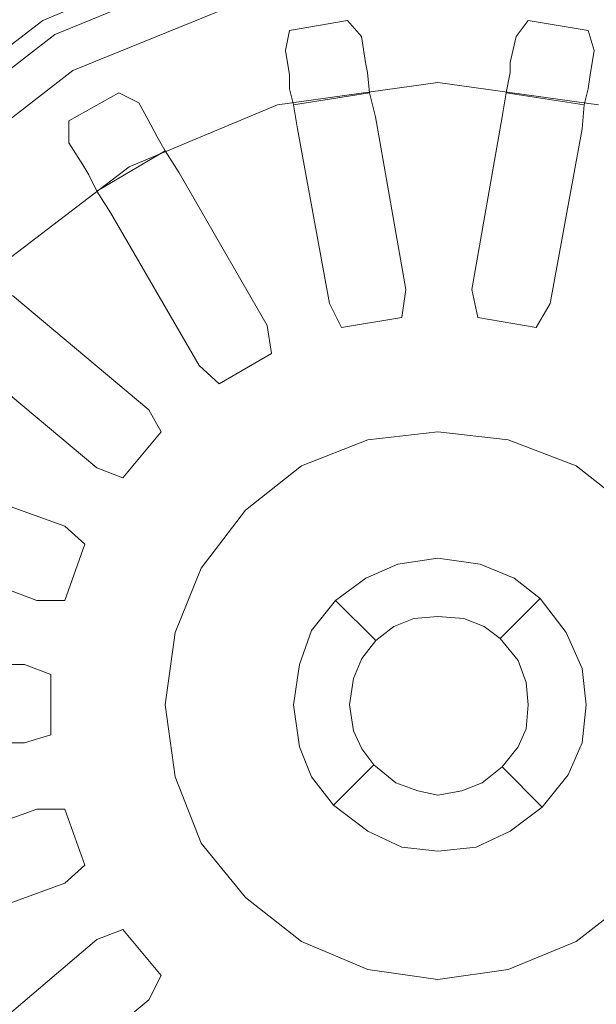
# Model space of a CAD drawing. Extents: x 0 to 785, y -540 to 0.
# Drawn here: x 212 to 236, y -167 to -125 of the extents above; entities that cross this region are included whole.
import ezdxf

# ---------------------------------------------------------------- set-up
doc = ezdxf.new("R2010")
doc.units = 0
doc.header["$LTSCALE"] = 500
doc.header["$MEASUREMENT"] = 0
doc.layers.add('ODPLYW', color=7, linetype='Continuous')
doc.layers.add('OTWORKI', color=7, linetype='Continuous')

msp = doc.modelspace()

# ---------------------------------------------------------------- linework, layer by layer
at = {"layer": 'ODPLYW', "lineweight": 0}
for points, invisible_edges in [([(204.827, -129.544, -182.792), (197.678, -122.396, -182.792), (207.013, -115.331, -182.792), (211.975, -123.994, -182.792)], 15), ([(213.321, -126.096, -186.072), (212.48, -124.75, -186.072), (220.638, -121.302, -186.072), (221.058, -122.9, -186.072)], 7), ([(220.806, -122.143, -182.792), (212.816, -125.507, -182.792), (213.321, -126.096, -186.072), (221.058, -122.9, -186.072)], 14), ([(213.321, -126.096, -182.792), (212.816, -125.507, -182.792), (220.806, -122.143, -182.792), (221.058, -122.9, -182.792)], 15), ([(221.479, -124.582, -184.39), (214.078, -127.61, -184.39), (213.321, -126.096, -182.792), (221.058, -122.9, -182.792)], 14), ([(221.479, -124.582, -184.39), (229.385, -123.489, -184.39), (229.385, -126.769, -191.034), (222.32, -127.694, -191.034)], 15), ([(236.533, -127.694, -191.034), (229.385, -126.769, -191.034), (229.385, -123.489, -184.39), (237.374, -124.582, -184.39)], 15), ([(212.48, -124.75, -186.072), (205.331, -130.049, -186.072), (204.827, -129.544, -182.792), (211.975, -123.994, -182.792)], 15), ([(222.32, -127.694, -191.034), (215.76, -130.469, -191.034), (214.078, -127.61, -184.39), (221.479, -124.582, -184.39)], 15), ([(206.593, -131.311, -186.072), (205.331, -130.049, -186.072), (212.48, -124.75, -186.072), (213.321, -126.096, -186.072)], 7), ([(212.816, -125.507, -182.792), (206.004, -130.722, -182.792), (206.593, -131.311, -186.072), (213.321, -126.096, -186.072)], 14), ([(206.593, -131.311, -182.792), (206.004, -130.722, -182.792), (212.816, -125.507, -182.792), (213.321, -126.096, -182.792)], 15), ([(214.078, -127.61, -184.39), (207.77, -132.488, -184.39), (206.593, -131.311, -182.792), (213.321, -126.096, -182.792)], 14), ([(229.385, -127.358, -192.296), (222.488, -128.283, -192.296), (222.32, -127.694, -191.034), (229.385, -126.769, -191.034)], 15), ([(236.449, -128.283, -192.296), (229.385, -127.358, -192.296), (229.385, -126.769, -191.034), (236.533, -127.694, -191.034)], 15), ([(229.385, -128.115, -193.557), (222.656, -129.04, -193.557), (222.488, -128.283, -192.296), (229.385, -127.358, -192.296)], 14), ([(236.113, -129.04, -193.557), (229.385, -128.115, -193.557), (229.385, -127.358, -192.296), (236.449, -128.283, -192.296)], 14), ([(207.77, -132.488, -184.39), (214.078, -127.61, -184.39), (215.76, -130.469, -191.034), (210.041, -134.759, -191.034)], 15), ([(222.488, -128.283, -192.296), (216.012, -130.89, -192.296), (215.76, -130.469, -191.034), (222.32, -127.694, -191.034)], 15), ([(216.012, -130.89, -192.296), (222.488, -128.283, -192.296), (222.656, -129.04, -193.557), (216.433, -131.647, -193.557)], 11), ([(229.385, -129.292, -194.398), (222.993, -130.049, -194.398), (222.656, -129.04, -193.557), (229.385, -128.115, -193.557)], 15), ([(235.86, -130.049, -194.398), (229.385, -129.292, -194.398), (229.385, -128.115, -193.557), (236.113, -129.04, -193.557)], 15), ([(222.993, -130.049, -194.398), (216.937, -132.572, -194.398), (216.433, -131.647, -193.557), (222.656, -129.04, -193.557)], 15), ([(241.832, -132.572, -194.398), (235.86, -130.049, -194.398), (236.113, -129.04, -193.557), (242.421, -131.647, -193.557)], 15), ([(229.385, -136.609, -195.996), (224.927, -137.282, -195.996), (222.993, -130.049, -194.398), (229.385, -129.292, -194.398)], 15), ([(233.926, -137.282, -195.996), (229.385, -136.609, -195.996), (229.385, -129.292, -194.398), (235.86, -130.049, -194.398)], 15), ([(224.927, -137.282, -195.996), (220.638, -139.048, -195.996), (216.937, -132.572, -194.398), (222.993, -130.049, -194.398)], 15), ([(238.131, -139.048, -195.996), (233.926, -137.282, -195.996), (235.86, -130.049, -194.398), (241.832, -132.572, -194.398)], 15), ([(210.041, -134.759, -191.034), (215.76, -130.469, -191.034), (216.012, -130.89, -192.296), (210.461, -135.179, -192.296)], 15), ([(216.433, -131.647, -193.557), (211.05, -135.768, -193.557), (210.461, -135.179, -192.296), (216.012, -130.89, -192.296)], 14), ([(216.937, -132.572, -194.398), (211.807, -136.525, -194.398), (211.05, -135.768, -193.557), (216.433, -131.647, -193.557)], 15), ([(220.638, -139.048, -195.996), (217.021, -141.823, -195.996), (211.807, -136.525, -194.398), (216.937, -132.572, -194.398)], 15), ([(217.021, -141.823, -195.996), (214.33, -145.356, -195.996), (207.854, -141.739, -194.398), (211.807, -136.525, -194.398)], 15), ([(229.385, -138.207, -196.753), (225.264, -138.712, -196.753), (224.927, -137.282, -195.996), (229.385, -136.609, -195.996)], 15), ([(233.59, -138.712, -196.753), (229.385, -138.207, -196.753), (229.385, -136.609, -195.996), (233.926, -137.282, -195.996)], 15), ([(225.264, -138.712, -196.753), (221.395, -140.31, -196.753), (220.638, -139.048, -195.996), (224.927, -137.282, -195.996)], 15), ([(237.458, -140.31, -196.753), (233.59, -138.712, -196.753), (233.926, -137.282, -195.996), (238.131, -139.048, -195.996)], 15), ([(229.385, -139.384, -197.931), (225.6, -139.889, -197.931), (225.264, -138.712, -196.753), (229.385, -138.207, -196.753)], 15), ([(233.253, -139.889, -197.931), (229.385, -139.384, -197.931), (229.385, -138.207, -196.753), (233.59, -138.712, -196.753)], 15), ([(221.395, -140.31, -196.753), (218.115, -142.833, -196.753), (217.021, -141.823, -195.996), (220.638, -139.048, -195.996)], 15), ([(225.6, -139.889, -197.931), (222.068, -141.319, -197.931), (221.395, -140.31, -196.753), (225.264, -138.712, -196.753)], 15), ([(236.786, -141.319, -197.931), (233.253, -139.889, -197.931), (233.59, -138.712, -196.753), (237.458, -140.31, -196.753)], 15), ([(229.385, -140.225, -199.36), (225.852, -140.814, -199.36), (225.6, -139.889, -197.931), (229.385, -139.384, -197.931)], 15), ([(233.001, -140.814, -199.36), (229.385, -140.225, -199.36), (229.385, -139.384, -197.931), (233.253, -139.889, -197.931)], 15), ([(225.852, -140.814, -199.36), (222.488, -142.16, -199.36), (222.068, -141.319, -197.931), (225.6, -139.889, -197.931)], 15), ([(236.449, -142.16, -199.36), (233.001, -140.814, -199.36), (233.253, -139.889, -197.931), (236.786, -141.319, -197.931)], 15), ([(222.068, -141.319, -197.931), (218.956, -143.758, -197.931), (218.115, -142.833, -196.753), (221.395, -140.31, -196.753)], 15), ([(226.441, -143.085, -199.36), (225.852, -140.814, -199.36), (229.385, -140.225, -199.36), (229.385, -142.749, -199.36)], 7), ([(229.385, -142.749, -199.36), (229.385, -140.225, -199.36), (233.001, -140.814, -199.36), (232.328, -143.085, -199.36)], 7), ([(223.666, -144.178, -199.36), (222.488, -142.16, -199.36), (225.852, -140.814, -199.36), (226.441, -143.085, -199.36)], 7), ([(232.328, -143.085, -199.36), (233.001, -140.814, -199.36), (236.449, -142.16, -199.36), (235.188, -144.178, -199.36)], 7), ([(222.488, -142.16, -199.36), (219.629, -144.346, -199.36), (218.956, -143.758, -197.931), (222.068, -141.319, -197.931)], 15), ([(214.33, -145.356, -195.996), (212.564, -149.645, -195.996), (205.331, -147.711, -194.398), (207.854, -141.739, -194.398)], 15), ([(218.115, -142.833, -196.753), (215.592, -146.113, -196.753), (214.33, -145.356, -195.996), (217.021, -141.823, -195.996)], 15), ([(221.311, -146.029, -199.36), (219.629, -144.346, -199.36), (222.488, -142.16, -199.36), (223.666, -144.178, -199.36)], 7), ([(235.188, -144.178, -199.36), (236.449, -142.16, -199.36), (239.309, -144.346, -199.36), (237.543, -146.029, -199.36)], 7), ([(226.441, -143.085, -198.519), (226.441, -143.085, -199.36), (229.385, -142.749, -199.36), (229.385, -142.749, -198.519)], 7), ([(226.441, -143.085, -198.519), (229.385, -142.749, -198.519), (229.385, -150.486, -198.519), (228.375, -150.57, -198.519)], 11), ([(229.385, -142.749, -198.519), (229.385, -142.749, -199.36), (232.328, -143.085, -199.36), (232.328, -143.085, -198.519)], 7), ([(229.385, -142.749, -198.519), (232.328, -143.085, -198.519), (230.478, -150.57, -198.519), (229.385, -150.486, -198.519)], 11), ([(218.956, -143.758, -197.931), (216.601, -146.785, -197.931), (215.592, -146.113, -196.753), (218.115, -142.833, -196.753)], 15), ([(223.666, -144.178, -198.519), (223.666, -144.178, -199.36), (226.441, -143.085, -199.36), (226.441, -143.085, -198.519)], 7), ([(223.666, -144.178, -198.519), (226.441, -143.085, -198.519), (228.375, -150.57, -198.519), (227.534, -150.906, -198.519)], 11), ([(232.328, -143.085, -198.519), (235.188, -144.178, -198.519), (231.319, -150.906, -198.519), (230.478, -150.57, -198.519)], 11), ([(232.328, -143.085, -198.519), (232.328, -143.085, -199.36), (235.188, -144.178, -199.36), (235.188, -144.178, -198.519)], 7), ([(219.629, -144.346, -199.36), (217.442, -147.206, -199.36), (216.601, -146.785, -197.931), (218.956, -143.758, -197.931)], 15), ([(219.46, -148.467, -199.36), (217.442, -147.206, -199.36), (219.629, -144.346, -199.36), (221.311, -146.029, -199.36)], 7), ([(221.311, -146.029, -198.519), (221.311, -146.029, -199.36), (223.666, -144.178, -199.36), (223.666, -144.178, -198.519)], 7), ([(221.311, -146.029, -198.519), (223.666, -144.178, -198.519), (227.534, -150.906, -198.519), (226.777, -151.495, -198.519)], 11), ([(235.188, -144.178, -198.519), (237.543, -146.029, -198.519), (231.992, -151.411, -198.519), (231.319, -150.906, -198.519)], 11), ([(235.188, -144.178, -198.519), (235.188, -144.178, -199.36), (237.543, -146.029, -199.36), (237.543, -146.029, -198.519)], 7), ([(215.592, -146.113, -196.753), (213.91, -149.981, -196.753), (212.564, -149.645, -195.996), (214.33, -145.356, -195.996)], 15), ([(219.46, -148.467, -198.519), (219.46, -148.467, -199.36), (221.311, -146.029, -199.36), (221.311, -146.029, -198.519)], 7), ([(219.46, -148.467, -198.519), (221.311, -146.029, -198.519), (226.777, -151.495, -198.519), (226.189, -152.252, -198.519)], 11), ([(237.543, -146.029, -198.519), (239.393, -148.467, -198.519), (232.749, -152.336, -198.519), (231.992, -151.411, -198.519)], 11), ([(216.601, -146.785, -197.931), (215.087, -150.402, -197.931), (213.91, -149.981, -196.753), (215.592, -146.113, -196.753)], 15), ([(217.442, -147.206, -199.36), (216.012, -150.57, -199.36), (215.087, -150.402, -197.931), (216.601, -146.785, -197.931)], 15), ([(218.367, -151.159, -199.36), (216.012, -150.57, -199.36), (217.442, -147.206, -199.36), (219.46, -148.467, -199.36)], 7), ([(212.564, -149.645, -195.996), (211.891, -154.187, -195.996), (204.49, -154.187, -194.398), (205.331, -147.711, -194.398)], 15), ([(229.385, -148.047, -181.11), (227.703, -148.299, -181.11), (228.375, -150.57, -181.11), (229.385, -150.486, -181.11)], 14), ([(229.385, -148.047, -178.587), (227.703, -148.299, -178.587), (227.703, -148.299, -181.11), (229.385, -148.047, -181.11)], 14), ([(229.385, -154.102, -178.587), (227.703, -148.299, -178.587), (229.385, -148.047, -178.587), (229.385, -154.102, -178.587)], 15), ([(231.151, -148.299, -181.11), (229.385, -148.047, -181.11), (229.385, -150.486, -181.11), (230.478, -150.57, -181.11)], 14), ([(231.151, -148.299, -178.587), (229.385, -148.047, -178.587), (229.385, -148.047, -181.11), (231.151, -148.299, -181.11)], 14), ([(229.385, -154.102, -178.587), (229.385, -148.047, -178.587), (231.151, -148.299, -178.587), (229.385, -154.102, -178.587)], 15), ([(218.367, -151.159, -198.519), (218.367, -151.159, -199.36), (219.46, -148.467, -199.36), (219.46, -148.467, -198.519)], 7), ([(218.367, -151.159, -198.519), (219.46, -148.467, -198.519), (226.189, -152.252, -198.519), (225.852, -153.093, -198.519)], 11), ([(227.703, -148.299, -181.11), (226.357, -148.888, -181.11), (227.534, -150.906, -181.11), (228.375, -150.57, -181.11)], 14), ([(227.703, -148.299, -178.587), (226.357, -148.888, -178.587), (226.357, -148.888, -181.11), (227.703, -148.299, -181.11)], 14), ([(229.385, -154.102, -178.587), (226.357, -148.888, -178.587), (227.703, -148.299, -178.587), (229.385, -154.102, -178.587)], 15), ([(229.385, -154.102, -178.587), (231.151, -148.299, -178.587), (232.58, -148.888, -178.587), (229.385, -154.102, -178.587)], 15), ([(232.58, -148.888, -181.11), (231.151, -148.299, -181.11), (230.478, -150.57, -181.11), (231.319, -150.906, -181.11)], 14), ([(232.58, -148.888, -178.587), (231.151, -148.299, -178.587), (231.151, -148.299, -181.11), (232.58, -148.888, -181.11)], 14), ([(239.393, -148.467, -198.519), (240.57, -151.159, -198.519), (233.085, -153.261, -198.519), (232.749, -152.336, -198.519)], 11), ([(226.357, -148.888, -181.11), (225.095, -149.813, -181.11), (226.777, -151.495, -181.11), (227.534, -150.906, -181.11)], 14), ([(226.357, -148.888, -178.587), (225.095, -149.813, -178.587), (225.095, -149.813, -181.11), (226.357, -148.888, -181.11)], 14), ([(229.385, -154.102, -178.587), (225.095, -149.813, -178.587), (226.357, -148.888, -178.587), (229.385, -154.102, -178.587)], 15), ([(229.385, -154.102, -178.587), (232.58, -148.888, -178.587), (233.674, -149.729, -178.587), (229.385, -154.102, -178.587)], 15), ([(233.674, -149.729, -181.11), (232.58, -148.888, -181.11), (231.319, -150.906, -181.11), (231.992, -151.411, -181.11)], 14), ([(233.674, -149.729, -178.587), (232.58, -148.888, -178.587), (232.58, -148.888, -181.11), (233.674, -149.729, -181.11)], 14), ([(213.91, -149.981, -196.753), (213.489, -154.187, -196.753), (211.891, -154.187, -195.996), (212.564, -149.645, -195.996)], 15), ([(229.385, -154.102, -178.587), (233.674, -149.729, -178.587), (234.767, -151.159, -178.587), (229.385, -154.102, -178.587)], 15), ([(234.767, -151.159, -181.11), (233.674, -149.729, -181.11), (231.992, -151.411, -181.11), (232.749, -152.336, -181.11)], 12), ([(234.767, -151.159, -178.587), (233.674, -149.729, -178.587), (233.674, -149.729, -181.11), (234.767, -151.159, -181.11)], 12), ([(215.087, -150.402, -197.931), (214.667, -154.187, -197.931), (213.489, -154.187, -196.753), (213.91, -149.981, -196.753)], 15), ([(225.095, -149.813, -181.11), (224.086, -151.075, -181.11), (226.189, -152.252, -181.11), (226.777, -151.495, -181.11)], 6), ([(225.095, -149.813, -178.587), (224.086, -151.075, -178.587), (224.086, -151.075, -181.11), (225.095, -149.813, -181.11)], 6), ([(229.385, -154.102, -178.587), (224.086, -151.075, -178.587), (225.095, -149.813, -178.587), (229.385, -154.102, -178.587)], 15), ([(216.012, -150.57, -199.36), (215.508, -154.187, -199.36), (214.667, -154.187, -197.931), (215.087, -150.402, -197.931)], 15), ([(217.947, -154.187, -199.36), (215.508, -154.187, -199.36), (216.012, -150.57, -199.36), (218.367, -151.159, -199.36)], 7), ([(228.375, -150.57, -181.11), (227.534, -150.906, -181.11), (227.534, -150.906, -198.519), (228.375, -150.57, -198.519)], 14), ([(229.385, -150.486, -181.11), (228.375, -150.57, -181.11), (228.375, -150.57, -198.519), (229.385, -150.486, -198.519)], 14), ([(230.478, -150.57, -181.11), (229.385, -150.486, -181.11), (229.385, -150.486, -198.519), (230.478, -150.57, -198.519)], 14), ([(231.319, -150.906, -181.11), (230.478, -150.57, -181.11), (230.478, -150.57, -198.519), (231.319, -150.906, -198.519)], 14), ([(227.534, -150.906, -181.11), (226.777, -151.495, -181.11), (226.777, -151.495, -198.519), (227.534, -150.906, -198.519)], 14), ([(231.992, -151.411, -181.11), (231.319, -150.906, -181.11), (231.319, -150.906, -198.519), (231.992, -151.411, -198.519)], 14), ([(217.947, -154.187, -198.519), (217.947, -154.187, -199.36), (218.367, -151.159, -199.36), (218.367, -151.159, -198.519)], 7), ([(217.947, -154.187, -198.519), (218.367, -151.159, -198.519), (225.852, -153.093, -198.519), (225.684, -154.187, -198.519)], 11), ([(224.086, -151.075, -181.11), (223.581, -152.504, -181.11), (225.852, -153.093, -181.11), (226.189, -152.252, -181.11)], 14), ([(224.086, -151.075, -178.587), (223.581, -152.504, -178.587), (223.581, -152.504, -181.11), (224.086, -151.075, -181.11)], 14), ([(229.385, -154.102, -178.587), (223.581, -152.504, -178.587), (224.086, -151.075, -178.587), (229.385, -154.102, -178.587)], 15), ([(229.385, -154.102, -178.587), (234.767, -151.159, -178.587), (235.44, -152.673, -178.587), (229.385, -154.102, -178.587)], 15), ([(232.749, -152.336, -181.11), (231.992, -151.411, -181.11), (231.992, -151.411, -198.519), (232.749, -152.336, -198.519)], 12), ([(235.44, -152.673, -181.11), (234.767, -151.159, -181.11), (232.749, -152.336, -181.11), (233.085, -153.261, -181.11)], 14), ([(240.57, -151.159, -198.519), (240.907, -154.187, -198.519), (233.169, -154.187, -198.519), (233.085, -153.261, -198.519)], 11), ([(235.44, -152.673, -178.587), (234.767, -151.159, -178.587), (234.767, -151.159, -181.11), (235.44, -152.673, -181.11)], 14), ([(226.777, -151.495, -181.11), (226.189, -152.252, -181.11), (226.189, -152.252, -198.519), (226.777, -151.495, -198.519)], 6), ([(226.189, -152.252, -181.11), (225.852, -153.093, -181.11), (225.852, -153.093, -198.519), (226.189, -152.252, -198.519)], 14), ([(223.581, -152.504, -181.11), (223.329, -154.187, -181.11), (225.684, -154.187, -181.11), (225.852, -153.093, -181.11)], 14), ([(223.581, -152.504, -178.587), (223.329, -154.187, -178.587), (223.329, -154.187, -181.11), (223.581, -152.504, -181.11)], 14), ([(229.385, -154.102, -178.587), (223.329, -154.187, -178.587), (223.581, -152.504, -178.587), (229.385, -154.102, -178.587)], 15), ([(229.385, -154.102, -178.587), (235.44, -152.673, -178.587), (235.608, -154.187, -178.587), (229.385, -154.102, -178.587)], 15), ([(233.085, -153.261, -181.11), (232.749, -152.336, -181.11), (232.749, -152.336, -198.519), (233.085, -153.261, -198.519)], 14), ([(235.608, -154.187, -181.11), (235.44, -152.673, -181.11), (233.085, -153.261, -181.11), (233.169, -154.187, -181.11)], 14), ([(235.608, -154.187, -178.587), (235.44, -152.673, -178.587), (235.44, -152.673, -181.11), (235.608, -154.187, -181.11)], 14), ([(225.852, -153.093, -181.11), (225.684, -154.187, -181.11), (225.684, -154.187, -198.519), (225.852, -153.093, -198.519)], 14), ([(233.169, -154.187, -181.11), (233.085, -153.261, -181.11), (233.085, -153.261, -198.519), (233.169, -154.187, -198.519)], 14), ([(211.891, -154.187, -195.996), (212.564, -158.644, -195.996), (205.331, -160.578, -194.398), (204.49, -154.187, -194.398)], 15), ([(213.489, -154.187, -196.753), (213.91, -158.308, -196.753), (212.564, -158.644, -195.996), (211.891, -154.187, -195.996)], 15), ([(214.667, -154.187, -197.931), (215.087, -158.055, -197.931), (213.91, -158.308, -196.753), (213.489, -154.187, -196.753)], 15), ([(215.508, -154.187, -199.36), (216.012, -157.719, -199.36), (215.087, -158.055, -197.931), (214.667, -154.187, -197.931)], 15), ([(218.367, -157.214, -199.36), (216.012, -157.719, -199.36), (215.508, -154.187, -199.36), (217.947, -154.187, -199.36)], 7), ([(218.367, -157.214, -198.519), (218.367, -157.214, -199.36), (217.947, -154.187, -199.36), (217.947, -154.187, -198.519)], 7), ([(218.367, -157.214, -198.519), (217.947, -154.187, -198.519), (225.684, -154.187, -198.519), (225.852, -155.28, -198.519)], 11), ([(229.385, -154.102, -178.587), (223.581, -155.953, -178.587), (223.329, -154.187, -178.587), (229.385, -154.102, -178.587)], 15), ([(223.329, -154.187, -181.11), (223.581, -155.953, -181.11), (225.852, -155.28, -181.11), (225.684, -154.187, -181.11)], 14), ([(223.329, -154.187, -178.587), (223.581, -155.953, -178.587), (223.581, -155.953, -181.11), (223.329, -154.187, -181.11)], 14), ([(229.385, -154.102, -178.587), (224.086, -157.214, -178.587), (223.581, -155.953, -178.587), (229.385, -154.102, -178.587)], 15), ([(229.385, -154.102, -178.587), (225.011, -158.392, -178.587), (224.086, -157.214, -178.587), (229.385, -154.102, -178.587)], 15), ([(229.385, -154.102, -178.587), (226.441, -159.485, -178.587), (225.011, -158.392, -178.587), (229.385, -154.102, -178.587)], 15), ([(225.684, -154.187, -181.11), (225.852, -155.28, -181.11), (225.852, -155.28, -198.519), (225.684, -154.187, -198.519)], 14), ([(229.385, -154.102, -178.587), (227.871, -160.158, -178.587), (226.441, -159.485, -178.587), (229.385, -154.102, -178.587)], 15), ([(229.385, -154.102, -178.587), (229.385, -160.326, -178.587), (227.871, -160.158, -178.587), (229.385, -154.102, -178.587)], 15), ([(229.385, -154.102, -178.587), (235.608, -154.187, -178.587), (235.44, -155.784, -178.587), (229.385, -154.102, -178.587)], 15), ([(229.385, -154.102, -178.587), (235.44, -155.784, -178.587), (234.851, -157.13, -178.587), (229.385, -154.102, -178.587)], 15), ([(229.385, -154.102, -178.587), (234.851, -157.13, -178.587), (233.758, -158.476, -178.587), (229.385, -154.102, -178.587)], 15), ([(229.385, -154.102, -178.587), (233.758, -158.476, -178.587), (232.412, -159.485, -178.587), (229.385, -154.102, -178.587)], 15), ([(229.385, -154.102, -178.587), (232.412, -159.485, -178.587), (230.983, -160.158, -178.587), (229.385, -154.102, -178.587)], 15), ([(229.385, -154.102, -178.587), (230.983, -160.158, -178.587), (229.385, -160.326, -178.587), (229.385, -154.102, -178.587)], 15), ([(240.907, -154.187, -198.519), (240.57, -157.214, -198.519), (233.085, -155.196, -198.519), (233.169, -154.187, -198.519)], 11), ([(233.085, -155.196, -181.11), (233.169, -154.187, -181.11), (233.169, -154.187, -198.519), (233.085, -155.196, -198.519)], 14), ([(235.44, -155.784, -181.11), (235.608, -154.187, -181.11), (233.169, -154.187, -181.11), (233.085, -155.196, -181.11)], 14), ([(235.44, -155.784, -178.587), (235.608, -154.187, -178.587), (235.608, -154.187, -181.11), (235.44, -155.784, -181.11)], 14), ([(219.46, -159.99, -198.519), (218.367, -157.214, -198.519), (225.852, -155.28, -198.519), (226.189, -156.037, -198.519)], 11), ([(223.581, -155.953, -181.11), (224.086, -157.214, -181.11), (226.189, -156.037, -181.11), (225.852, -155.28, -181.11)], 14), ([(225.852, -155.28, -181.11), (226.189, -156.037, -181.11), (226.189, -156.037, -198.519), (225.852, -155.28, -198.519)], 14), ([(240.57, -157.214, -198.519), (239.393, -159.99, -198.519), (232.749, -155.953, -198.519), (233.085, -155.196, -198.519)], 11), ([(232.749, -155.953, -181.11), (233.085, -155.196, -181.11), (233.085, -155.196, -198.519), (232.749, -155.953, -198.519)], 14), ([(234.851, -157.13, -181.11), (235.44, -155.784, -181.11), (233.085, -155.196, -181.11), (232.749, -155.953, -181.11)], 14), ([(223.581, -155.953, -178.587), (224.086, -157.214, -178.587), (224.086, -157.214, -181.11), (223.581, -155.953, -181.11)], 14), ([(239.393, -159.99, -198.519), (237.543, -162.26, -198.519), (232.076, -156.794, -198.519), (232.749, -155.953, -198.519)], 11), ([(232.076, -156.794, -181.11), (232.749, -155.953, -181.11), (232.749, -155.953, -198.519), (232.076, -156.794, -198.519)], 6), ([(233.758, -158.476, -181.11), (234.851, -157.13, -181.11), (232.749, -155.953, -181.11), (232.076, -156.794, -181.11)], 6), ([(234.851, -157.13, -178.587), (235.44, -155.784, -178.587), (235.44, -155.784, -181.11), (234.851, -157.13, -181.11)], 14), ([(221.311, -162.26, -198.519), (219.46, -159.99, -198.519), (226.189, -156.037, -198.519), (226.693, -156.71, -198.519)], 11), ([(224.086, -157.214, -181.11), (225.011, -158.392, -181.11), (226.693, -156.71, -181.11), (226.189, -156.037, -181.11)], 14), ([(226.189, -156.037, -181.11), (226.693, -156.71, -181.11), (226.693, -156.71, -198.519), (226.189, -156.037, -198.519)], 14), ([(223.666, -164.111, -198.519), (221.311, -162.26, -198.519), (226.693, -156.71, -198.519), (227.618, -157.467, -198.519)], 11), ([(225.011, -158.392, -181.11), (226.441, -159.485, -181.11), (227.618, -157.467, -181.11), (226.693, -156.71, -181.11)], 6), ([(226.693, -156.71, -181.11), (227.618, -157.467, -181.11), (227.618, -157.467, -198.519), (226.693, -156.71, -198.519)], 6), ([(237.543, -162.26, -198.519), (235.188, -164.111, -198.519), (231.235, -157.467, -198.519), (232.076, -156.794, -198.519)], 11), ([(231.235, -157.467, -181.11), (232.076, -156.794, -181.11), (232.076, -156.794, -198.519), (231.235, -157.467, -198.519)], 14), ([(232.412, -159.485, -181.11), (233.758, -158.476, -181.11), (232.076, -156.794, -181.11), (231.235, -157.467, -181.11)], 14), ([(219.46, -159.99, -199.36), (217.442, -161.167, -199.36), (216.012, -157.719, -199.36), (218.367, -157.214, -199.36)], 7), ([(219.46, -159.99, -198.519), (219.46, -159.99, -199.36), (218.367, -157.214, -199.36), (218.367, -157.214, -198.519)], 7), ([(224.086, -157.214, -178.587), (225.011, -158.392, -178.587), (225.011, -158.392, -181.11), (224.086, -157.214, -181.11)], 14), ([(233.758, -158.476, -178.587), (234.851, -157.13, -178.587), (234.851, -157.13, -181.11), (233.758, -158.476, -181.11)], 6), ([(226.441, -165.288, -198.519), (223.666, -164.111, -198.519), (227.618, -157.467, -198.519), (228.544, -157.803, -198.519)], 11), ([(226.441, -159.485, -181.11), (227.871, -160.158, -181.11), (228.544, -157.803, -181.11), (227.618, -157.467, -181.11)], 14), ([(227.618, -157.467, -181.11), (228.544, -157.803, -181.11), (228.544, -157.803, -198.519), (227.618, -157.467, -198.519)], 14), ([(235.188, -164.111, -198.519), (232.328, -165.288, -198.519), (230.394, -157.803, -198.519), (231.235, -157.467, -198.519)], 11), ([(230.394, -157.803, -181.11), (231.235, -157.467, -181.11), (231.235, -157.467, -198.519), (230.394, -157.803, -198.519)], 14), ([(230.983, -160.158, -181.11), (232.412, -159.485, -181.11), (231.235, -157.467, -181.11), (230.394, -157.803, -181.11)], 14), ([(215.087, -158.055, -197.931), (216.601, -161.503, -197.931), (215.592, -162.176, -196.753), (213.91, -158.308, -196.753)], 15), ([(216.012, -157.719, -199.36), (217.442, -161.167, -199.36), (216.601, -161.503, -197.931), (215.087, -158.055, -197.931)], 15), ([(229.385, -165.709, -198.519), (226.441, -165.288, -198.519), (228.544, -157.803, -198.519), (229.385, -157.971, -198.519)], 11), ([(227.871, -160.158, -181.11), (229.385, -160.326, -181.11), (229.385, -157.971, -181.11), (228.544, -157.803, -181.11)], 14), ([(228.544, -157.803, -181.11), (229.385, -157.971, -181.11), (229.385, -157.971, -198.519), (228.544, -157.803, -198.519)], 14), ([(232.328, -165.288, -198.519), (229.385, -165.709, -198.519), (229.385, -157.971, -198.519), (230.394, -157.803, -198.519)], 11), ([(229.385, -157.971, -181.11), (230.394, -157.803, -181.11), (230.394, -157.803, -198.519), (229.385, -157.971, -198.519)], 14), ([(229.385, -160.326, -181.11), (230.983, -160.158, -181.11), (230.394, -157.803, -181.11), (229.385, -157.971, -181.11)], 14), ([(213.91, -158.308, -196.753), (215.592, -162.176, -196.753), (214.33, -162.933, -195.996), (212.564, -158.644, -195.996)], 15), ([(225.011, -158.392, -178.587), (226.441, -159.485, -178.587), (226.441, -159.485, -181.11), (225.011, -158.392, -181.11)], 6), ([(212.564, -158.644, -195.996), (214.33, -162.933, -195.996), (207.854, -166.55, -194.398), (205.331, -160.578, -194.398)], 15), ([(232.412, -159.485, -178.587), (233.758, -158.476, -178.587), (233.758, -158.476, -181.11), (232.412, -159.485, -181.11)], 14), ([(226.441, -159.485, -178.587), (227.871, -160.158, -178.587), (227.871, -160.158, -181.11), (226.441, -159.485, -181.11)], 14), ([(230.983, -160.158, -178.587), (232.412, -159.485, -178.587), (232.412, -159.485, -181.11), (230.983, -160.158, -181.11)], 14), ([(221.311, -162.26, -199.36), (219.629, -164.027, -199.36), (217.442, -161.167, -199.36), (219.46, -159.99, -199.36)], 7), ([(221.311, -162.26, -198.519), (221.311, -162.26, -199.36), (219.46, -159.99, -199.36), (219.46, -159.99, -198.519)], 7), ([(227.871, -160.158, -178.587), (229.385, -160.326, -178.587), (229.385, -160.326, -181.11), (227.871, -160.158, -181.11)], 14), ([(229.385, -160.326, -178.587), (230.983, -160.158, -178.587), (230.983, -160.158, -181.11), (229.385, -160.326, -181.11)], 14), ([(217.442, -161.167, -199.36), (219.629, -164.027, -199.36), (218.956, -164.615, -197.931), (216.601, -161.503, -197.931)], 15), ([(216.601, -161.503, -197.931), (218.956, -164.615, -197.931), (218.115, -165.456, -196.753), (215.592, -162.176, -196.753)], 15), ([(215.592, -162.176, -196.753), (218.115, -165.456, -196.753), (217.021, -166.466, -195.996), (214.33, -162.933, -195.996)], 15), ([(223.666, -164.111, -199.36), (222.488, -166.213, -199.36), (219.629, -164.027, -199.36), (221.311, -162.26, -199.36)], 7), ([(223.666, -164.111, -198.519), (223.666, -164.111, -199.36), (221.311, -162.26, -199.36), (221.311, -162.26, -198.519)], 7), ([(237.543, -162.26, -199.36), (239.309, -164.027, -199.36), (236.449, -166.213, -199.36), (235.188, -164.111, -199.36)], 7), ([(237.543, -162.26, -198.519), (237.543, -162.26, -199.36), (235.188, -164.111, -199.36), (235.188, -164.111, -198.519)], 7), ([(214.33, -162.933, -195.996), (217.021, -166.466, -195.996), (211.807, -171.764, -194.398), (207.854, -166.55, -194.398)], 15), ([(219.629, -164.027, -199.36), (222.488, -166.213, -199.36), (222.068, -166.97, -197.931), (218.956, -164.615, -197.931)], 15), ([(226.441, -165.288, -199.36), (225.852, -167.643, -199.36), (222.488, -166.213, -199.36), (223.666, -164.111, -199.36)], 7), ([(226.441, -165.288, -198.519), (226.441, -165.288, -199.36), (223.666, -164.111, -199.36), (223.666, -164.111, -198.519)], 7), ([(235.188, -164.111, -199.36), (236.449, -166.213, -199.36), (233.001, -167.643, -199.36), (232.328, -165.288, -199.36)], 7), ([(235.188, -164.111, -198.519), (235.188, -164.111, -199.36), (232.328, -165.288, -199.36), (232.328, -165.288, -198.519)], 7), ([(218.956, -164.615, -197.931), (222.068, -166.97, -197.931), (221.395, -168.063, -196.753), (218.115, -165.456, -196.753)], 15), ([(218.115, -165.456, -196.753), (221.395, -168.063, -196.753), (220.638, -169.325, -195.996), (217.021, -166.466, -195.996)], 15), ([(229.385, -165.709, -199.36), (229.385, -168.063, -199.36), (225.852, -167.643, -199.36), (226.441, -165.288, -199.36)], 7), ([(229.385, -165.709, -198.519), (229.385, -165.709, -199.36), (226.441, -165.288, -199.36), (226.441, -165.288, -198.519)], 7), ([(232.328, -165.288, -199.36), (233.001, -167.643, -199.36), (229.385, -168.063, -199.36), (229.385, -165.709, -199.36)], 7), ([(232.328, -165.288, -198.519), (232.328, -165.288, -199.36), (229.385, -165.709, -199.36), (229.385, -165.709, -198.519)], 7), ([(222.488, -166.213, -199.36), (225.852, -167.643, -199.36), (225.6, -168.4, -197.931), (222.068, -166.97, -197.931)], 15), ([(233.001, -167.643, -199.36), (236.449, -166.213, -199.36), (236.786, -166.97, -197.931), (233.253, -168.4, -197.931)], 15), ([(217.021, -166.466, -195.996), (220.638, -169.325, -195.996), (216.937, -175.717, -194.398), (211.807, -171.764, -194.398)], 15)]:
    msp.add_3dface(points, dxfattribs=dict(at, invisible_edges=invisible_edges))
at = {"layer": 'OTWORKI', "lineweight": 0}
for points, invisible_edges in [([(225.598, -125.509, -186.408), (226.186, -126.182, -188.09), (222.99, -126.77, -188.09), (223.159, -125.929, -186.408)], 2), ([(232.662, -126.182, -188.09), (233.167, -125.509, -186.408), (235.69, -125.929, -186.408), (235.942, -126.77, -188.09)], 8), ([(226.354, -127.275, -190.109), (223.159, -127.78, -190.109), (222.99, -126.77, -188.09), (226.186, -126.182, -188.09)], 5), ([(232.662, -126.182, -188.09), (235.942, -126.77, -188.09), (235.774, -127.78, -190.109), (232.41, -127.275, -190.109)], 5), ([(226.439, -127.695, -191.37), (223.159, -128.368, -191.37), (223.159, -127.78, -190.109), (226.354, -127.275, -190.109)], 5), ([(232.41, -127.275, -190.109), (235.774, -127.78, -190.109), (235.69, -128.368, -191.37), (232.41, -127.695, -191.37)], 5), ([(226.523, -128.537, -192.547), (223.327, -129.041, -192.547), (223.159, -128.368, -191.37), (226.439, -127.695, -191.37)], 4), ([(232.41, -127.695, -191.37), (235.69, -128.368, -191.37), (235.522, -129.041, -192.547), (232.242, -128.537, -192.547)], 1), ([(213.907, -130.639, -188.09), (213.907, -129.714, -186.408), (216.01, -128.537, -186.408), (216.851, -128.957, -188.09)], 8), ([(226.775, -129.546, -193.304), (223.495, -130.05, -193.304), (223.327, -129.041, -192.547), (226.523, -128.537, -192.547)], 5), ([(235.438, -130.05, -193.304), (232.073, -129.546, -193.304), (232.242, -128.537, -192.547), (235.522, -129.041, -192.547)], 5), ([(213.907, -130.639, -188.09), (216.851, -128.957, -188.09), (217.355, -129.882, -190.109), (214.496, -131.564, -190.109)], 5), ([(226.775, -129.546, -193.304), (228.037, -136.779, -194.986), (224.841, -137.367, -194.986), (223.495, -130.05, -193.304)], 10), ([(235.438, -130.05, -193.304), (234.092, -137.367, -194.986), (230.812, -136.779, -194.986), (232.073, -129.546, -193.304)], 10), ([(214.496, -131.564, -190.109), (217.355, -129.882, -190.109), (217.608, -130.387, -191.37), (214.748, -131.985, -191.37)], 5), ([(214.748, -131.985, -191.37), (217.608, -130.387, -191.37), (217.944, -130.975, -192.547), (215.085, -132.658, -192.547)], 5), ([(215.085, -132.658, -192.547), (217.944, -130.975, -192.547), (218.533, -131.901, -193.304), (215.673, -133.583, -193.304)], 4), ([(215.673, -133.583, -193.304), (218.533, -131.901, -193.304), (222.233, -138.292, -194.986), (219.374, -139.975, -194.986)], 5), ([(227.868, -137.956, -195.491), (225.345, -138.377, -195.491), (224.841, -137.367, -194.986), (228.037, -136.779, -194.986)], 4), ([(233.503, -138.377, -195.491), (231.064, -137.956, -195.491), (230.812, -136.779, -194.986), (234.092, -137.367, -194.986)], 4), ([(217.271, -141.825, -194.986), (215.085, -144.264, -194.986), (209.45, -139.554, -193.304), (211.552, -137.031, -193.304)], 5), ([(219.374, -139.975, -194.986), (222.233, -138.292, -194.986), (222.402, -139.47, -195.491), (220.215, -140.731, -195.491)], 1), ([(217.776, -142.75, -195.491), (216.178, -144.684, -195.491), (215.085, -144.264, -194.986), (217.271, -141.825, -194.986)], 4), ([(205.665, -147.207, -193.304), (206.759, -144.18, -193.304), (213.739, -146.703, -194.986), (212.562, -149.815, -194.986)], 5), ([(212.562, -149.815, -194.986), (213.739, -146.703, -194.986), (214.58, -147.46, -195.491), (213.739, -149.815, -195.491)], 1), ([(204.74, -152.506, -193.304), (212.057, -152.506, -194.986), (212.057, -155.786, -194.986), (204.74, -155.786, -193.304)], 10), ([(212.057, -152.506, -194.986), (213.15, -152.926, -195.491), (213.15, -155.449, -195.491), (212.057, -155.786, -194.986)], 8), ([(206.759, -164.196, -193.304), (205.665, -161.084, -193.304), (212.562, -158.561, -194.986), (213.739, -161.673, -194.986)], 5), ([(213.739, -158.561, -195.491), (214.58, -160.916, -195.491), (213.739, -161.673, -194.986), (212.562, -158.561, -194.986)], 4), ([(217.271, -166.551, -194.986), (215.085, -164.028, -194.986), (216.178, -163.607, -195.491), (217.776, -165.542, -195.491)], 1), ([(211.552, -171.261, -193.304), (209.45, -168.822, -193.304), (215.085, -164.028, -194.986), (217.271, -166.551, -194.986)], 5)]:
    msp.add_3dface(points, dxfattribs=dict(at, invisible_edges=invisible_edges))

doc.saveas('drawing.dxf')
